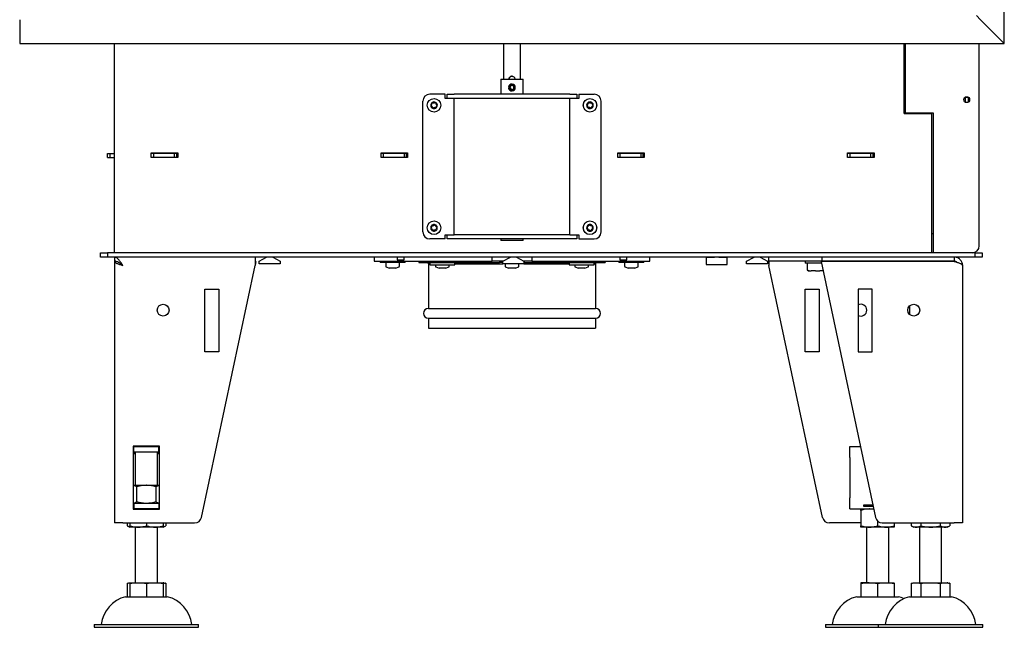
# Model space of a CAD drawing. Units: millimetres. Extents: x 18 to 193, y 18 to 271.
# Drawn here: x 36 to 106, y 126 to 170 of the extents above; entities that cross this region are included whole.
import ezdxf

# ---------------------------------------------------------------- set-up
doc = ezdxf.new("R2010")
doc.units = ezdxf.units.MM
doc.layers.add('ČERVENÁ', color=1, linetype='Continuous')

msp = doc.modelspace()

# ---------------------------------------------------------------- linework, layer by layer
at = {"color": 7, "linetype": 'Continuous', "lineweight": 25}
for p, q in [((42.495, 153.061), (42.495, 168.111)), ((70.445, 168.111), (70.445, 165.541)), ((71.645, 165.541), (71.645, 168.111)), ((99.195, 163.061), (99.195, 168.111)), ((99.295, 163.111), (99.295, 168.111)), ((104.595, 153.561), (104.595, 168.111)), ((70.245, 165.541), (70.245, 164.461)), ((70.245, 165.541), (71.845, 165.541)), ((71.845, 164.461), (71.845, 165.541)), ((70.795, 164.901), (70.834, 164.908)), ((70.834, 164.978), (70.796, 164.986)), ((70.893, 164.968), (70.834, 164.978)), ((70.834, 164.908), (70.893, 164.918)), ((70.912, 164.968), (70.893, 164.968)), ((70.911, 164.918), (70.893, 164.918)), ((71.038, 165.186), (71.037, 165.186)), ((66.245, 164.461), (65.145, 164.461)), ((66.245, 164.161), (66.245, 164.461)), ((66.395, 164.161), (66.245, 164.161)), ((66.395, 164.161), (66.395, 164.461)), ((66.395, 164.461), (66.895, 164.461)), ((66.895, 164.161), (66.395, 164.161)), ((75.195, 164.461), (66.895, 164.461)), ((75.195, 164.161), (66.895, 164.161)), ((66.895, 154.361), (66.895, 164.161)), ((71.037, 164.696), (71.038, 164.696)), ((75.195, 164.461), (75.695, 164.461)), ((75.695, 164.161), (75.195, 164.161)), ((75.195, 154.361), (75.195, 164.161)), ((75.695, 164.461), (75.695, 164.161)), ((75.845, 164.161), (75.695, 164.161)), ((75.845, 164.461), (75.845, 164.161)), ((75.845, 164.461), (76.945, 164.461)), ((99.295, 164.46), (99.195, 164.458)), ((103.595, 164.251), (103.595, 164.236)), ((103.595, 164.236), (103.795, 164.236)), ((103.595, 164.236), (103.595, 163.886)), ((103.795, 164.251), (103.795, 164.236)), ((103.795, 164.236), (103.795, 163.886)), ((64.645, 154.561), (64.645, 163.961)), ((77.445, 154.561), (77.445, 163.961)), ((99.195, 163.985), (99.295, 163.983)), ((103.595, 163.886), (103.795, 163.886)), ((103.595, 163.886), (103.595, 163.882)), ((103.795, 163.886), (103.795, 163.882)), ((99.195, 163.061), (101.195, 163.061)), ((99.295, 163.111), (100.295, 163.111)), ((99.295, 163.061), (99.295, 163.111)), ((99.795, 163.061), (99.795, 163.111)), ((100.295, 163.111), (101.295, 163.111)), ((101.195, 153.061), (101.195, 163.061)), ((101.295, 163.111), (101.295, 153.061)), ((41.995, 159.906), (41.995, 160.206)), ((41.995, 160.206), (42.187, 160.206)), ((41.995, 159.906), (42.187, 159.906)), ((42.187, 159.906), (42.187, 160.206)), ((42.187, 160.206), (42.495, 160.206)), ((42.187, 159.906), (42.495, 159.906)), ((45.145, 160.251), (47.045, 160.251)), ((45.145, 159.901), (45.145, 160.251)), ((45.295, 160.206), (45.145, 160.206)), ((45.295, 159.906), (45.145, 159.906)), ((47.045, 159.901), (45.145, 159.901)), ((45.295, 160.206), (45.295, 159.906)), ((46.795, 160.206), (45.295, 160.206)), ((46.795, 159.906), (45.295, 159.906)), ((46.795, 160.206), (46.795, 159.906)), ((46.945, 160.206), (46.795, 160.206)), ((46.945, 159.906), (46.795, 159.906)), ((46.945, 160.206), (46.945, 159.906)), ((47.045, 160.206), (46.945, 160.206)), ((47.045, 159.906), (46.945, 159.906)), ((47.045, 160.251), (47.045, 159.901)), ((61.645, 160.251), (63.545, 160.251)), ((61.645, 159.901), (61.645, 160.251)), ((61.795, 160.206), (61.645, 160.206)), ((61.795, 159.906), (61.645, 159.906)), ((63.545, 159.901), (61.645, 159.901)), ((61.795, 160.206), (61.795, 159.906)), ((63.295, 160.206), (61.795, 160.206)), ((63.295, 159.906), (61.795, 159.906)), ((63.295, 160.206), (63.295, 159.906)), ((63.445, 160.206), (63.295, 160.206)), ((63.445, 159.906), (63.295, 159.906)), ((63.445, 160.206), (63.445, 159.906)), ((63.545, 160.206), (63.445, 160.206)), ((63.545, 159.906), (63.445, 159.906)), ((63.545, 160.251), (63.545, 159.901)), ((78.645, 160.251), (80.545, 160.251)), ((78.645, 159.901), (78.645, 160.251)), ((78.795, 160.206), (78.645, 160.206)), ((78.795, 159.906), (78.645, 159.906)), ((80.545, 159.901), (78.645, 159.901)), ((78.795, 160.206), (78.795, 159.906)), ((80.295, 160.206), (78.795, 160.206)), ((80.295, 159.906), (78.795, 159.906)), ((80.295, 160.206), (80.295, 159.906)), ((80.445, 160.206), (80.295, 160.206)), ((80.445, 159.906), (80.295, 159.906)), ((80.445, 160.206), (80.445, 159.906)), ((80.545, 160.206), (80.445, 160.206)), ((80.545, 159.906), (80.445, 159.906)), ((80.545, 160.251), (80.545, 159.901)), ((95.145, 160.251), (97.045, 160.251)), ((95.145, 159.901), (95.145, 160.251)), ((95.295, 160.206), (95.145, 160.206)), ((95.295, 159.906), (95.145, 159.906)), ((97.045, 159.901), (95.145, 159.901)), ((95.295, 160.206), (95.295, 159.906)), ((96.795, 160.206), (95.295, 160.206)), ((96.795, 159.906), (95.295, 159.906)), ((96.795, 160.206), (96.795, 159.906)), ((96.945, 160.206), (96.795, 160.206)), ((96.945, 159.906), (96.795, 159.906)), ((96.945, 160.206), (96.945, 159.906)), ((97.045, 160.206), (96.945, 160.206)), ((97.045, 159.906), (96.945, 159.906)), ((97.045, 160.251), (97.045, 159.901)), ((66.245, 154.061), (66.245, 154.361)), ((66.245, 154.361), (66.395, 154.361)), ((66.395, 154.061), (66.395, 154.361)), ((66.395, 154.361), (66.895, 154.361)), ((75.195, 154.361), (66.895, 154.361)), ((75.195, 154.361), (75.695, 154.361)), ((75.695, 154.361), (75.695, 154.061)), ((75.695, 154.361), (75.845, 154.361)), ((75.845, 154.361), (75.845, 154.061)), ((101.195, 154.461), (101.27, 154.461)), ((101.295, 154.436), (101.195, 154.436)), ((101.295, 154.436), (101.27, 154.461)), ((66.245, 154.061), (65.145, 154.061)), ((66.895, 154.061), (66.395, 154.061)), ((75.195, 154.061), (66.895, 154.061)), ((70.245, 154.061), (70.245, 153.941)), ((71.038, 153.941), (70.245, 153.941)), ((71.845, 153.941), (71.038, 153.941)), ((71.845, 153.941), (71.845, 154.061)), ((75.695, 154.061), (75.195, 154.061)), ((75.845, 154.061), (76.945, 154.061)), ((41.495, 152.761), (41.495, 153.061)), ((41.495, 153.061), (41.995, 153.061)), ((41.995, 152.761), (41.495, 152.761)), ((41.995, 153.061), (41.995, 152.761)), ((104.295, 153.061), (41.995, 153.061)), ((104.295, 152.761), (41.995, 152.761)), ((42.495, 152.761), (42.495, 152.461)), ((52.595, 152.761), (52.595, 152.161)), ((52.895, 152.453), (53.429, 152.761)), ((53.861, 152.761), (54.395, 152.453)), ((61.146, 152.761), (61.146, 152.461)), ((62.795, 152.761), (62.795, 152.561)), ((63.295, 152.561), (63.295, 152.761)), ((69.631, 152.461), (69.631, 152.761)), ((70.395, 152.453), (70.929, 152.761)), ((71.361, 152.761), (71.895, 152.453)), ((72.459, 152.761), (72.459, 152.461)), ((78.795, 152.761), (78.795, 152.561)), ((79.295, 152.561), (79.295, 152.761)), ((80.945, 152.461), (80.945, 152.761)), ((84.995, 152.731), (84.995, 152.231)), ((85.595, 152.731), (84.995, 152.731)), ((85.595, 152.761), (85.595, 152.731)), ((85.895, 152.731), (85.895, 152.761)), ((86.495, 152.731), (85.895, 152.731)), ((86.495, 152.231), (86.495, 152.731)), ((87.895, 152.453), (88.429, 152.761)), ((88.861, 152.761), (89.395, 152.453)), ((89.495, 152.461), (89.495, 152.761)), ((93.295, 152.761), (93.295, 152.461)), ((102.795, 152.761), (102.795, 152.461)), ((104.295, 152.761), (104.295, 153.061)), ((104.295, 153.061), (104.795, 153.061)), ((104.795, 152.761), (104.295, 152.761)), ((104.795, 153.061), (104.795, 152.761)), ((42.495, 152.456), (42.495, 152.453)), ((42.495, 152.453), (42.495, 152.451)), ((42.495, 152.451), (42.495, 133.661)), ((42.592, 152.451), (42.495, 152.451)), ((42.892, 152.313), (42.883, 152.306)), ((48.747, 134.057), (52.595, 152.161)), ((52.595, 152.445), (52.655, 152.445)), ((52.655, 152.445), (52.595, 152.161)), ((52.895, 152.261), (52.895, 152.453)), ((54.395, 152.261), (52.895, 152.261)), ((54.395, 152.453), (54.395, 152.261)), ((61.146, 152.461), (69.631, 152.461)), ((61.57, 152.461), (61.57, 152.361)), ((62.209, 152.361), (61.57, 152.361)), ((61.98, 152.311), (61.98, 152.095)), ((62.012, 152.049), (62.23, 151.961)), ((63.37, 152.361), (62.209, 152.361)), ((62.71, 151.961), (62.929, 152.049)), ((62.795, 152.561), (63.295, 152.561)), ((62.96, 152.095), (62.96, 152.311)), ((63.37, 152.361), (63.37, 152.461)), ((64.345, 152.461), (64.345, 152.361)), ((64.345, 152.361), (65.145, 152.361)), ((65.045, 152.261), (65.045, 149.061)), ((65.045, 152.261), (65.145, 152.261)), ((65.145, 152.361), (65.145, 152.201)), ((65.145, 152.361), (66.905, 152.361)), ((65.145, 152.201), (66.945, 152.201)), ((65.555, 152.201), (65.555, 152.095)), ((65.587, 152.049), (65.805, 151.961)), ((65.797, 152.461), (65.795, 152.361)), ((66.285, 151.961), (66.504, 152.049)), ((66.295, 152.361), (66.293, 152.461)), ((66.535, 152.095), (66.535, 152.201)), ((66.905, 152.361), (70.145, 152.361)), ((66.945, 152.201), (66.945, 152.361)), ((66.945, 152.261), (70.395, 152.261)), ((70.409, 152.461), (69.631, 152.461)), ((70.145, 152.461), (70.145, 152.361)), ((70.395, 152.361), (70.145, 152.361)), ((70.395, 152.261), (70.395, 152.453)), ((71.895, 152.261), (70.395, 152.261)), ((70.555, 152.261), (70.555, 152.095)), ((70.587, 152.049), (70.805, 151.961)), ((71.285, 151.961), (71.504, 152.049)), ((71.535, 152.095), (71.535, 152.261)), ((72.459, 152.461), (71.881, 152.461)), ((71.895, 152.453), (71.895, 152.261)), ((71.945, 152.361), (71.895, 152.361)), ((71.895, 152.261), (75.145, 152.261)), ((71.945, 152.361), (71.945, 152.461)), ((71.945, 152.361), (75.186, 152.361)), ((72.459, 152.461), (80.945, 152.461)), ((75.145, 152.361), (75.145, 152.201)), ((75.145, 152.201), (75.325, 152.201)), ((75.186, 152.361), (75.325, 152.361)), ((75.325, 152.361), (76.945, 152.361)), ((75.325, 152.201), (76.945, 152.201)), ((75.555, 152.201), (75.555, 152.095)), ((75.587, 152.049), (75.805, 151.961)), ((75.797, 152.461), (75.795, 152.361)), ((76.285, 151.961), (76.504, 152.049)), ((76.295, 152.361), (76.293, 152.461)), ((76.535, 152.095), (76.535, 152.201)), ((76.945, 152.201), (76.945, 152.361)), ((76.945, 152.361), (77.745, 152.361)), ((76.945, 152.261), (77.045, 152.261)), ((77.045, 152.261), (77.045, 149.061)), ((77.745, 152.461), (77.745, 152.361)), ((78.72, 152.461), (78.72, 152.361)), ((79.568, 152.361), (78.72, 152.361)), ((78.795, 152.561), (79.295, 152.561)), ((79.13, 152.311), (79.13, 152.095)), ((79.162, 152.049), (79.38, 151.961)), ((80.52, 152.361), (79.568, 152.361)), ((79.86, 151.961), (80.079, 152.049)), ((80.11, 152.095), (80.11, 152.311)), ((80.52, 152.361), (80.52, 152.461)), ((84.995, 152.231), (86.495, 152.231)), ((87.895, 152.261), (87.895, 152.453)), ((89.395, 152.261), (87.895, 152.261)), ((89.395, 152.453), (89.395, 152.261)), ((93.295, 152.461), (89.495, 152.461)), ((89.495, 152.461), (89.495, 152.161)), ((93.343, 134.057), (89.495, 152.161)), ((92.095, 152.461), (92.095, 152.351)), ((93.26, 152.326), (92.12, 152.326)), ((92.249, 152.301), (92.249, 151.832)), ((102.795, 152.451), (93.235, 152.445)), ((93.235, 152.445), (97.143, 134.057)), ((102.795, 152.461), (93.295, 152.461)), ((93.895, 152.445), (93.895, 152.461)), ((95.895, 152.461), (95.895, 152.447)), ((97.695, 152.448), (97.695, 152.461)), ((97.995, 152.448), (97.995, 152.461)), ((99.295, 152.449), (99.295, 152.461)), ((99.795, 152.449), (99.795, 152.461)), ((99.995, 152.461), (99.995, 152.449)), ((101.795, 152.451), (101.795, 152.461)), ((103.395, 152.161), (103.395, 133.661)), ((62.335, 151.961), (62.23, 151.961)), ((62.574, 151.961), (62.335, 151.961)), ((62.71, 151.961), (62.574, 151.961)), ((62.71, 151.961), (62.71, 151.961)), ((65.874, 151.961), (65.805, 151.961)), ((66.106, 151.961), (65.874, 151.961)), ((66.277, 151.961), (66.106, 151.961)), ((66.285, 151.961), (66.277, 151.961)), ((70.841, 151.961), (70.805, 151.961)), ((71.052, 151.961), (70.841, 151.961)), ((71.256, 151.961), (71.052, 151.961)), ((71.285, 151.961), (71.256, 151.961)), ((75.817, 151.961), (75.805, 151.961)), ((75.994, 151.961), (75.817, 151.961)), ((76.223, 151.961), (75.994, 151.961)), ((76.285, 151.961), (76.223, 151.961)), ((79.381, 151.961), (79.38, 151.961)), ((79.516, 151.961), (79.381, 151.961)), ((79.755, 151.961), (79.516, 151.961)), ((79.86, 151.961), (79.755, 151.961)), ((92.261, 151.81), (92.265, 151.808)), ((92.262, 151.809), (92.339, 151.765)), ((92.379, 151.761), (92.352, 151.761)), ((92.379, 151.761), (92.534, 151.761)), ((92.848, 151.761), (92.534, 151.761)), ((92.848, 151.761), (93.153, 151.761)), ((93.38, 151.761), (93.153, 151.761)), ((48.995, 150.445), (49.995, 150.445)), ((48.995, 145.945), (48.995, 150.445)), ((49.995, 150.445), (49.995, 145.945)), ((92.095, 145.945), (92.095, 150.445)), ((92.095, 150.445), (93.095, 150.445)), ((93.095, 150.445), (93.095, 145.945)), ((95.895, 150.445), (95.895, 145.945)), ((96.895, 150.445), (95.895, 150.445)), ((96.895, 145.945), (96.895, 150.445)), ((99.595, 149.246), (99.595, 148.644)), ((65.045, 149.061), (77.045, 149.061)), ((65.045, 148.361), (65.045, 147.661)), ((65.045, 148.361), (77.045, 148.361)), ((77.045, 148.361), (77.045, 147.661)), ((65.045, 147.661), (77.045, 147.661)), ((49.995, 145.945), (48.995, 145.945)), ((93.095, 145.945), (92.095, 145.945)), ((95.895, 145.945), (96.895, 145.945)), ((45.735, 139.181), (43.855, 139.181)), ((43.855, 139.181), (43.855, 134.641)), ((43.895, 139.161), (43.855, 139.161)), ((43.895, 138.761), (43.855, 138.761)), ((43.855, 138.663), (43.995, 138.663)), ((43.995, 138.623), (43.855, 138.623)), ((43.895, 138.761), (43.895, 139.161)), ((43.895, 139.161), (45.695, 139.161)), ((43.895, 138.761), (45.695, 138.761)), ((43.995, 139.181), (43.995, 139.161)), ((43.995, 138.761), (43.995, 136.361)), ((45.595, 139.161), (45.595, 139.181)), ((45.595, 136.361), (45.595, 138.761)), ((45.595, 138.663), (45.735, 138.663)), ((45.735, 138.623), (45.595, 138.623)), ((45.695, 138.761), (45.695, 139.161)), ((45.735, 139.161), (45.695, 139.161)), ((45.735, 138.761), (45.695, 138.761)), ((45.735, 134.641), (45.735, 139.181)), ((95.295, 139.161), (96.058, 139.161)), ((95.295, 138.361), (95.295, 139.161)), ((95.295, 138.361), (95.295, 135.461)), ((43.855, 136.361), (44.795, 136.361)), ((44.102, 135.168), (44.102, 136.254)), ((44.795, 136.361), (45.735, 136.361)), ((45.488, 135.168), (45.488, 136.254)), ((43.855, 135.061), (43.895, 135.061)), ((43.895, 135.061), (43.895, 134.661)), ((45.695, 135.061), (43.895, 135.061)), ((45.695, 135.061), (45.695, 134.661)), ((45.695, 135.061), (45.735, 135.061)), ((95.295, 134.661), (95.295, 135.461)), ((43.855, 134.661), (43.895, 134.661)), ((43.855, 134.641), (45.735, 134.641)), ((45.695, 134.661), (43.895, 134.661)), ((45.695, 134.661), (45.735, 134.661)), ((95.295, 134.661), (97.015, 134.661)), ((96.095, 134.564), (96.095, 133.459)), ((96.956, 134.937), (96.295, 134.937)), ((96.295, 134.937), (96.295, 134.857)), ((96.295, 134.857), (96.973, 134.857)), ((43.095, 133.661), (42.495, 133.661)), ((43.095, 133.661), (48.258, 133.661)), ((43.41, 133.661), (43.41, 133.459)), ((43.595, 133.661), (43.595, 133.459)), ((44.795, 133.661), (44.795, 133.459)), ((45.995, 133.661), (45.995, 133.459)), ((46.181, 133.661), (46.181, 133.459)), ((96.095, 133.661), (93.832, 133.661)), ((97.295, 133.792), (97.295, 133.459)), ((97.632, 133.661), (102.795, 133.661)), ((98.495, 133.661), (98.495, 133.459)), ((99.71, 133.661), (99.71, 133.459)), ((100.402, 133.661), (100.402, 133.459)), ((101.788, 133.661), (101.788, 133.459)), ((102.481, 133.661), (102.481, 133.459)), ((103.395, 133.661), (102.795, 133.661)), ((44.195, 133.361), (43.595, 133.361)), ((43.995, 133.361), (43.995, 129.361)), ((45.395, 133.361), (44.195, 133.361)), ((45.995, 133.361), (45.395, 133.361)), ((45.595, 129.361), (45.595, 133.361)), ((96.695, 133.361), (96.095, 133.361)), ((96.495, 133.361), (96.495, 129.361)), ((97.895, 133.361), (96.695, 133.361)), ((98.495, 133.361), (97.895, 133.361)), ((98.095, 129.361), (98.095, 133.361)), ((100.056, 133.361), (99.895, 133.361)), ((101.095, 133.361), (100.056, 133.361)), ((100.295, 133.361), (100.295, 129.361)), ((102.134, 133.361), (101.095, 133.361)), ((101.895, 129.361), (101.895, 133.361)), ((102.295, 133.361), (102.134, 133.361)), ((43.41, 129.324), (43.41, 128.361)), ((43.595, 129.361), (44.195, 129.361)), ((43.595, 129.324), (43.595, 128.361)), ((44.195, 129.361), (45.395, 129.361)), ((44.795, 129.324), (44.795, 128.361)), ((45.395, 129.361), (45.995, 129.361)), ((45.995, 129.324), (45.995, 128.361)), ((46.181, 129.324), (46.166, 129.328)), ((46.181, 129.324), (46.181, 128.361)), ((96.695, 129.361), (96.095, 129.361)), ((96.095, 129.324), (96.095, 128.361)), ((96.695, 129.361), (97.895, 129.361)), ((97.295, 129.324), (97.295, 128.361)), ((97.895, 129.361), (98.495, 129.361)), ((98.495, 129.324), (98.495, 128.361)), ((99.71, 129.324), (99.71, 128.361)), ((100.056, 129.361), (101.095, 129.361)), ((100.402, 129.324), (100.402, 128.361)), ((101.095, 129.361), (102.134, 129.361)), ((101.788, 129.324), (101.788, 128.361)), ((102.481, 129.324), (102.466, 129.328)), ((102.481, 129.324), (102.481, 128.361)), ((43.295, 128.361), (44.795, 128.361)), ((44.795, 128.361), (46.295, 128.361)), ((95.795, 128.361), (98.795, 128.361)), ((99.595, 128.361), (102.595, 128.361)), ((41.045, 126.361), (41.045, 126.161)), ((41.045, 126.361), (44.795, 126.361)), ((41.045, 126.161), (44.795, 126.161)), ((44.795, 126.361), (48.545, 126.361)), ((44.795, 126.161), (48.545, 126.161)), ((48.545, 126.161), (48.545, 126.361)), ((93.545, 126.361), (93.545, 126.161)), ((93.545, 126.361), (97.345, 126.361)), ((93.545, 126.161), (97.345, 126.161)), ((97.345, 126.361), (97.345, 126.161)), ((97.345, 126.361), (104.845, 126.361)), ((97.345, 126.161), (104.845, 126.161)), ((104.845, 126.161), (104.845, 126.361))]:
    msp.add_line(p, q, dxfattribs=at)
at = {"color": 7, "linetype": 'Continuous', "lineweight": 25, "flags": 128}
for points in [[(46.037, 129.356), (46.019, 129.358), (45.995, 129.361)], [(102.337, 129.356), (102.319, 129.358), (102.295, 129.361)]]:
    msp.add_lwpolyline(points, dxfattribs=at)
at = {"color": 7, "linetype": 'Continuous', "lineweight": 25}
for centre, radius in [((65.445, 163.661), 0.49), ((76.645, 163.661), 0.49), ((103.695, 164.066), 0.21), ((65.445, 154.861), 0.49), ((76.645, 154.861), 0.49), ((45.995, 148.945), 0.425), ((99.895, 148.945), 0.425)]:
    msp.add_circle(centre, radius, dxfattribs=at)
for centre, radius, start, end in [((71.037, 164.941), 0.245, 189.3976, 169.53944), ((71.036, 164.941), 0.205, 189.39739, 169.53965), ((71.036, 164.941), 0.145, 189.39684, 169.5402), ((71.054, 164.941), 0.145, 189.39538, 266.33068), ((71.054, 164.941), 0.145, 93.66914, 169.54178), ((65.145, 163.961), 0.5, 90, 180), ((76.945, 163.961), 0.5, 0, 90), ((65.445, 163.661), 0.24, 122.36869, 182.36869), ((65.445, 163.661), 0.24, 182.36869, 242.36869), ((65.228, 163.652), 0.01, 121.22604, 243.51134), ((65.119, 163.832), 0.2, 301.22604, 3.51134), ((65.135, 163.464), 0.2, 1.22604, 63.51134), ((65.445, 163.661), 0.24, 62.36869, 122.36869), ((65.329, 163.845), 0.01, 61.22604, 183.51134), ((65.43, 164.029), 0.2, 241.22604, 303.51134), ((65.344, 163.469), 0.01, 181.22604, 303.51134), ((65.445, 163.661), 0.24, 242.36869, 302.36869), ((65.46, 163.294), 0.2, 61.22604, 123.51134), ((65.546, 163.854), 0.01, 1.22604, 123.51134), ((65.445, 163.661), 0.24, 2.36869, 62.36869), ((65.756, 163.858), 0.2, 181.22604, 243.51134), ((65.561, 163.478), 0.01, 241.22604, 3.51134), ((65.771, 163.491), 0.2, 121.22604, 183.51134), ((65.445, 163.661), 0.24, 302.36869, 2.36869), ((65.662, 163.67), 0.01, 301.22604, 63.51134), ((76.445, 163.661), 0.3, 156.56313, 203.43687), ((76.645, 163.661), 0.24, 175.05324, 235.05324), ((76.645, 163.661), 0.24, 115.05324, 175.05324), ((76.429, 163.68), 0.01, 113.91059, 236.19589), ((76.312, 163.505), 0.2, 353.91059, 56.19589), ((76.344, 163.872), 0.2, 293.91059, 356.19589), ((76.645, 163.661), 0.24, 235.05324, 295.05324), ((76.521, 163.483), 0.01, 173.91059, 296.19589), ((76.613, 163.295), 0.2, 53.91059, 116.19589), ((76.553, 163.858), 0.01, 53.91059, 176.19589), ((76.645, 163.661), 0.24, 55.05324, 115.05324), ((76.677, 164.028), 0.2, 233.91059, 296.19589), ((76.737, 163.464), 0.01, 233.91059, 356.19589), ((76.645, 163.661), 0.24, 295.05324, 355.05324), ((76.947, 163.451), 0.2, 113.91059, 176.19589), ((76.77, 163.839), 0.01, 353.91059, 116.19589), ((76.978, 163.817), 0.2, 173.91059, 236.19589), ((76.645, 163.661), 0.24, 355.05324, 55.05324), ((76.862, 163.643), 0.01, 293.91059, 56.19589), ((76.845, 163.661), 0.3, 336.56329, 23.43671), ((65.445, 154.861), 0.24, 127.71712, 187.71712), ((65.23, 154.832), 0.01, 126.57447, 248.85977), ((65.105, 155.001), 0.2, 306.57447, 8.85977), ((65.445, 154.861), 0.24, 67.71712, 127.71712), ((65.312, 155.033), 0.01, 66.57447, 188.85977), ((65.396, 155.226), 0.2, 246.57447, 308.85977), ((65.528, 155.062), 0.01, 6.57447, 128.85977), ((65.445, 154.861), 0.24, 7.71712, 67.71712), ((65.736, 155.086), 0.2, 186.57447, 248.85977), ((65.786, 154.722), 0.2, 126.57447, 188.85977), ((65.445, 154.861), 0.24, 307.71712, 7.71712), ((65.66, 154.89), 0.01, 306.57447, 68.85977), ((76.445, 154.861), 0.3, 156.56342, 203.43658), ((76.645, 154.861), 0.24, 165.93033, 225.93033), ((76.645, 154.861), 0.24, 105.93033, 165.93033), ((76.434, 154.914), 0.01, 104.78768, 227.07298), ((76.291, 154.76), 0.2, 344.78768, 47.07298), ((76.381, 155.117), 0.2, 284.78768, 347.07298), ((76.586, 155.07), 0.01, 44.78768, 167.07298), ((76.645, 154.861), 0.24, 45.93033, 105.93033), ((76.735, 155.218), 0.2, 224.78768, 287.07298), ((76.796, 155.017), 0.01, 344.78768, 107.07298), ((76.999, 154.962), 0.2, 164.78768, 227.07298), ((76.645, 154.861), 0.24, 345.93033, 45.93033), ((76.845, 154.861), 0.3, 336.56318, 23.43682), ((65.145, 154.561), 0.5, 180, 270), ((65.445, 154.861), 0.24, 187.71712, 247.71712), ((65.154, 154.636), 0.2, 6.57447, 68.85977), ((65.363, 154.66), 0.01, 186.57447, 308.85977), ((65.445, 154.861), 0.24, 247.71712, 307.71712), ((65.495, 154.497), 0.2, 66.57447, 128.85977), ((65.578, 154.689), 0.01, 246.57447, 8.85977), ((76.645, 154.861), 0.24, 225.93033, 285.93033), ((76.494, 154.705), 0.01, 164.78768, 287.07298), ((76.556, 154.504), 0.2, 44.78768, 107.07298), ((76.705, 154.652), 0.01, 224.78768, 347.07298), ((76.645, 154.861), 0.24, 285.93033, 345.93033), ((76.909, 154.605), 0.2, 104.78768, 167.07298), ((76.856, 154.808), 0.01, 284.78768, 47.07298), ((76.945, 154.561), 0.5, 270, 0), ((104.095, 153.561), 0.5, 270, 0), ((62.03, 152.311), 0.05, 90, 180), ((62.03, 152.095), 0.05, 180, 248.19859), ((62.91, 152.311), 0.05, 0, 90), ((62.91, 152.095), 0.05, 291.80141, 0), ((64.945, 152.261), 0.1, 0, 90), ((65.605, 152.095), 0.05, 180, 248.19859), ((66.485, 152.095), 0.05, 291.80141, 0), ((70.605, 152.095), 0.05, 180, 248.19859), ((71.485, 152.095), 0.05, 291.80141, 0), ((75.605, 152.095), 0.05, 180, 248.19859), ((76.485, 152.095), 0.05, 291.80141, 0), ((77.145, 152.261), 0.1, 90.00025, 180.00025), ((79.18, 152.311), 0.05, 90, 180), ((79.18, 152.095), 0.05, 180, 248.19859), ((80.06, 152.311), 0.05, 0, 90), ((80.06, 152.095), 0.05, 291.80141, 0), ((92.12, 152.351), 0.025, 180, 270), ((92.224, 152.301), 0.025, 0, 90), ((92.274, 151.832), 0.025, 180, 239.61456), ((92.352, 151.786), 0.025, 240, 270), ((96.095, 148.945), 0.425, 0, 118.07249), ((65.045, 148.711), 0.35, 90, 270), ((77.045, 148.711), 0.35, 270.00038, 89.99962), ((96.095, 148.945), 0.425, 241.92751, 0), ((48.258, 134.161), 0.5, 270, 348), ((93.832, 134.161), 0.5, 192, 270), ((97.632, 134.161), 0.5, 192, 270), ((44.059, 134.468), 1.2, 237.25477, 247.28127), ((45.532, 134.468), 1.2, 292.71873, 302.7351), ((100.359, 134.468), 1.2, 237.25477, 247.28127), ((101.832, 134.468), 1.2, 292.71873, 302.7351), ((43.89, 126.075), 2.363, 104.59069, 173.03745), ((45.7, 126.075), 2.363, 6.96255, 75.40931), ((96.39, 126.075), 2.363, 104.59069, 173.03745), ((100.19, 126.075), 2.363, 104.59069, 173.03745), ((98.2, 126.075), 2.363, 65.08848, 75.40931), ((102, 126.075), 2.363, 6.96255, 75.40931)]:
    msp.add_arc(centre, radius, start, end, dxfattribs=at)
for points, knots in [([(70.832, 165.541), (70.832, 165.547), (70.828, 165.576), (70.845, 165.626), (70.88, 165.684), (70.936, 165.728), (71.003, 165.752), (71.074, 165.752), (71.139, 165.73), (71.195, 165.689), (71.234, 165.63), (71.252, 165.577), (71.248, 165.547), (71.248, 165.541)], [0, 0, 0, 0, 0.028183, 0.12853, 0.23066, 0.338697, 0.447956, 0.55204, 0.652778, 0.756343, 0.865102, 0.973789, 1, 1, 1, 1]), ([(71.051, 165.749), (71.045, 165.75), (71.016, 165.753), (70.966, 165.736), (70.908, 165.701), (70.864, 165.645), (70.841, 165.588), (70.843, 165.553), (70.843, 165.541)], [0, 0, 0, 0, 0.0549828, 0.2570625, 0.4620152, 0.6775377, 0.8966081, 1, 1, 1, 1]), ([(70.838, 164.911), (70.836, 164.918), (70.83, 164.941), (70.835, 164.964), (70.839, 164.98)], [0, 0, 0, 0, 0.324566, 1, 1, 1, 1]), ([(70.839, 164.912), (70.838, 164.916), (70.831, 164.939), (70.836, 164.962), (70.84, 164.98)], [0, 0, 0, 0, 0.209885, 1, 1, 1, 1]), ([(70.851, 164.975), (70.848, 164.964), (70.843, 164.942), (70.848, 164.921), (70.851, 164.911)], [0, 0, 0, 0, 0.526544, 1, 1, 1, 1]), ([(70.852, 164.975), (70.85, 164.964), (70.845, 164.942), (70.85, 164.921), (70.852, 164.911)], [0, 0, 0, 0, 0.526662, 1, 1, 1, 1]), ([(43.095, 152.161), (43.07, 152.201), (43.019, 152.281), (42.943, 152.395), (42.866, 152.502), (42.79, 152.594), (42.713, 152.67), (42.639, 152.722), (42.566, 152.755), (42.519, 152.759), (42.495, 152.761)], [0, 0, 0, 0, 0.125524, 0.254679, 0.38032, 0.509603, 0.635244, 0.764527, 0.880829, 1, 1, 1, 1]), ([(103.395, 152.161), (103.393, 152.201), (103.388, 152.281), (103.352, 152.395), (103.294, 152.502), (103.217, 152.594), (103.122, 152.67), (103.017, 152.722), (102.907, 152.755), (102.833, 152.759), (102.795, 152.761)], [0, 0, 0, 0, 0.1255236, 0.2546791, 0.3803196, 0.5096026, 0.6352438, 0.7645274, 0.8808292, 1, 1, 1, 1]), ([(43.095, 152.161), (43.061, 152.188), (42.991, 152.243), (42.887, 152.319), (42.782, 152.383), (42.682, 152.429), (42.586, 152.456), (42.526, 152.46), (42.495, 152.461)], [0, 0, 0, 0, 0.171646, 0.348226, 0.520477, 0.697716, 0.847242, 1, 1, 1, 1]), ([(102.983, 152.392), (102.967, 152.405), (102.932, 152.432), (102.866, 152.456), (102.819, 152.459), (102.795, 152.461)], [0, 0, 0, 0, 0.305473, 0.649024, 1, 1, 1, 1]), ([(92.367, 151.765), (92.361, 151.766), (92.325, 151.777), (92.29, 151.795), (92.261, 151.81)], [0, 0, 0, 0, 0.169609, 1, 1, 1, 1]), ([(44.102, 136.254), (44.074, 136.269), (44.018, 136.3), (43.936, 136.333), (43.881, 136.345), (43.855, 136.351)], [0, 0, 0, 0, 0.345316, 0.690553, 1, 1, 1, 1]), ([(44.795, 136.361), (44.779, 136.361), (44.708, 136.361), (44.584, 136.352), (44.422, 136.33), (44.262, 136.298), (44.155, 136.269), (44.102, 136.254)], [0, 0, 0, 0, 0.070064, 0.300431, 0.530834, 0.765394, 1, 1, 1, 1]), ([(45.488, 136.254), (45.432, 136.269), (45.32, 136.3), (45.148, 136.334), (44.973, 136.357), (44.854, 136.36), (44.795, 136.361)], [0, 0, 0, 0, 0.247711, 0.495365, 0.747705, 1, 1, 1, 1]), ([(45.735, 136.351), (45.694, 136.341), (45.611, 136.321), (45.53, 136.277), (45.488, 136.254)], [0, 0, 0, 0, 0.487514, 1, 1, 1, 1]), ([(44.102, 135.168), (44.074, 135.153), (44.018, 135.123), (43.936, 135.089), (43.881, 135.077), (43.855, 135.071)], [0, 0, 0, 0, 0.345316, 0.690553, 1, 1, 1, 1]), ([(44.795, 135.061), (44.779, 135.061), (44.708, 135.062), (44.584, 135.07), (44.422, 135.092), (44.262, 135.125), (44.155, 135.154), (44.102, 135.168)], [0, 0, 0, 0, 0.0700644, 0.3004313, 0.5308341, 0.7653944, 1, 1, 1, 1]), ([(45.488, 135.168), (45.432, 135.153), (45.32, 135.122), (45.148, 135.089), (44.973, 135.066), (44.854, 135.063), (44.795, 135.061)], [0, 0, 0, 0, 0.2477112, 0.4953655, 0.7477053, 1, 1, 1, 1]), ([(45.735, 135.071), (45.694, 135.081), (45.611, 135.102), (45.53, 135.146), (45.488, 135.168)], [0, 0, 0, 0, 0.487514, 1, 1, 1, 1]), ([(44.195, 134.661), (44.145, 134.66), (44.05, 134.659), (43.956, 134.647), (43.912, 134.641)], [0, 0, 0, 0, 0.529052, 1, 1, 1, 1]), ([(44.474, 134.641), (44.44, 134.646), (44.357, 134.657), (44.264, 134.661), (44.205, 134.661), (44.195, 134.661)], [0, 0, 0, 0, 0.370977, 0.89365, 1, 1, 1, 1]), ([(45.395, 134.661), (45.345, 134.66), (45.25, 134.659), (45.156, 134.647), (45.112, 134.641)], [0, 0, 0, 0, 0.529052, 1, 1, 1, 1]), ([(45.674, 134.641), (45.64, 134.646), (45.557, 134.657), (45.464, 134.661), (45.405, 134.661), (45.395, 134.661)], [0, 0, 0, 0, 0.370977, 0.89365, 1, 1, 1, 1]), ([(96.695, 134.661), (96.645, 134.66), (96.545, 134.658), (96.394, 134.641), (96.243, 134.613), (96.144, 134.58), (96.095, 134.564)], [0, 0, 0, 0, 0.247283, 0.494529, 0.747325, 1, 1, 1, 1]), ([(96.095, 134.564), (96.095, 134.58), (96.095, 134.621), (96.095, 134.654), (96.095, 134.659), (96.095, 134.661)], [0, 0, 0, 0, 0.2592274, 0.627453, 1, 1, 1, 1]), ([(97.02, 134.635), (97.019, 134.636), (96.97, 134.646), (96.871, 134.655), (96.764, 134.661), (96.705, 134.661), (96.695, 134.661)], [0, 0, 0, 0, 0.011734, 0.460199, 0.908735, 1, 1, 1, 1]), ([(43.41, 133.459), (43.436, 133.444), (43.489, 133.413), (43.551, 133.39), (43.587, 133.383), (43.595, 133.381)], [0, 0, 0, 0, 0.4341546, 0.86848, 1, 1, 1, 1]), ([(43.595, 133.459), (43.641, 133.444), (43.733, 133.413), (43.875, 133.384), (44.019, 133.367), (44.127, 133.362), (44.185, 133.361), (44.195, 133.361)], [0, 0, 0, 0, 0.234866, 0.469825, 0.710413, 0.951039, 1, 1, 1, 1]), ([(43.595, 133.361), (43.595, 133.362), (43.595, 133.364), (43.595, 133.381), (43.595, 133.41), (43.595, 133.442), (43.595, 133.459)], [0, 0, 0, 0, 0.247283, 0.494529, 0.747325, 1, 1, 1, 1]), ([(44.195, 133.361), (44.245, 133.362), (44.346, 133.364), (44.496, 133.381), (44.647, 133.41), (44.746, 133.442), (44.795, 133.459)], [0, 0, 0, 0, 0.2472826, 0.4945294, 0.7473252, 1, 1, 1, 1]), ([(44.795, 133.459), (44.841, 133.444), (44.932, 133.413), (45.075, 133.384), (45.219, 133.367), (45.327, 133.362), (45.385, 133.361), (45.395, 133.361)], [0, 0, 0, 0, 0.234866, 0.469825, 0.710413, 0.951039, 1, 1, 1, 1]), ([(45.395, 133.361), (45.445, 133.362), (45.546, 133.364), (45.696, 133.381), (45.847, 133.41), (45.946, 133.442), (45.995, 133.459)], [0, 0, 0, 0, 0.247283, 0.494529, 0.747325, 1, 1, 1, 1]), ([(45.995, 133.459), (45.995, 133.442), (45.995, 133.402), (45.995, 133.368), (45.995, 133.364), (45.995, 133.361)], [0, 0, 0, 0, 0.259227, 0.627453, 1, 1, 1, 1]), ([(45.995, 133.381), (45.999, 133.381), (46.033, 133.388), (46.095, 133.41), (46.152, 133.443), (46.181, 133.459)], [0, 0, 0, 0, 0.065758, 0.532991, 1, 1, 1, 1]), ([(96.095, 133.459), (96.141, 133.444), (96.233, 133.413), (96.375, 133.384), (96.519, 133.367), (96.627, 133.362), (96.685, 133.361), (96.695, 133.361)], [0, 0, 0, 0, 0.2348662, 0.4698249, 0.710413, 0.9510388, 1, 1, 1, 1]), ([(96.095, 133.361), (96.095, 133.362), (96.095, 133.364), (96.095, 133.381), (96.095, 133.41), (96.095, 133.442), (96.095, 133.459)], [0, 0, 0, 0, 0.2472826, 0.4945294, 0.7473252, 1, 1, 1, 1]), ([(96.695, 133.361), (96.745, 133.362), (96.846, 133.364), (96.996, 133.381), (97.147, 133.41), (97.246, 133.442), (97.295, 133.459)], [0, 0, 0, 0, 0.2472826, 0.4945294, 0.7473252, 1, 1, 1, 1]), ([(97.295, 133.459), (97.341, 133.444), (97.432, 133.413), (97.575, 133.384), (97.719, 133.367), (97.827, 133.362), (97.885, 133.361), (97.895, 133.361)], [0, 0, 0, 0, 0.234866, 0.469825, 0.710413, 0.951039, 1, 1, 1, 1]), ([(97.895, 133.361), (97.945, 133.362), (98.046, 133.364), (98.196, 133.381), (98.347, 133.41), (98.446, 133.442), (98.495, 133.459)], [0, 0, 0, 0, 0.247283, 0.494529, 0.747325, 1, 1, 1, 1]), ([(98.495, 133.459), (98.495, 133.442), (98.495, 133.402), (98.495, 133.368), (98.495, 133.364), (98.495, 133.361)], [0, 0, 0, 0, 0.259227, 0.627453, 1, 1, 1, 1]), ([(99.71, 133.459), (99.736, 133.444), (99.789, 133.413), (99.871, 133.384), (99.954, 133.367), (100.016, 133.362), (100.05, 133.361), (100.056, 133.361)], [0, 0, 0, 0, 0.2348662, 0.4698249, 0.710413, 0.9510388, 1, 1, 1, 1]), ([(100.056, 133.361), (100.085, 133.362), (100.143, 133.364), (100.23, 133.381), (100.317, 133.41), (100.374, 133.442), (100.402, 133.459)], [0, 0, 0, 0, 0.247283, 0.494529, 0.747325, 1, 1, 1, 1]), ([(100.402, 133.459), (100.461, 133.442), (100.602, 133.402), (100.835, 133.368), (101.008, 133.364), (101.095, 133.361)], [0, 0, 0, 0, 0.2592274, 0.627453, 1, 1, 1, 1]), ([(101.095, 133.361), (101.153, 133.362), (101.269, 133.364), (101.443, 133.381), (101.617, 133.41), (101.731, 133.442), (101.788, 133.459)], [0, 0, 0, 0, 0.247283, 0.494529, 0.747325, 1, 1, 1, 1]), ([(101.788, 133.459), (101.814, 133.444), (101.867, 133.413), (101.949, 133.384), (102.033, 133.367), (102.095, 133.362), (102.129, 133.361), (102.134, 133.361)], [0, 0, 0, 0, 0.234866, 0.469825, 0.710413, 0.951039, 1, 1, 1, 1]), ([(102.134, 133.361), (102.163, 133.362), (102.221, 133.364), (102.308, 133.381), (102.395, 133.41), (102.452, 133.442), (102.481, 133.459)], [0, 0, 0, 0, 0.247283, 0.494529, 0.747325, 1, 1, 1, 1]), ([(43.41, 129.324), (43.438, 129.331), (43.496, 129.345), (43.558, 129.354), (43.591, 129.355), (43.595, 129.355)], [0, 0, 0, 0, 0.464379, 0.928881, 1, 1, 1, 1]), ([(43.595, 129.324), (43.645, 129.331), (43.744, 129.345), (43.944, 129.359), (44.095, 129.36), (44.195, 129.361)], [0, 0, 0, 0, 0.249273, 0.498612, 1, 1, 1, 1]), ([(43.595, 129.361), (43.595, 129.36), (43.595, 129.359), (43.595, 129.345), (43.595, 129.331), (43.595, 129.324)], [0, 0, 0, 0, 0.49904, 0.749553, 1, 1, 1, 1]), ([(44.195, 129.361), (44.295, 129.36), (44.445, 129.359), (44.646, 129.345), (44.745, 129.331), (44.795, 129.324)], [0, 0, 0, 0, 0.49904, 0.749553, 1, 1, 1, 1]), ([(44.795, 129.324), (44.845, 129.331), (44.944, 129.345), (45.144, 129.359), (45.295, 129.36), (45.395, 129.361)], [0, 0, 0, 0, 0.2492733, 0.4986125, 1, 1, 1, 1]), ([(45.395, 129.361), (45.495, 129.36), (45.645, 129.359), (45.846, 129.345), (45.945, 129.331), (45.995, 129.324)], [0, 0, 0, 0, 0.49904, 0.749553, 1, 1, 1, 1]), ([(45.995, 129.324), (45.995, 129.333), (45.995, 129.351), (45.995, 129.36), (45.995, 129.361), (45.995, 129.361)], [0, 0, 0, 0, 0.320741, 0.660129, 1, 1, 1, 1]), ([(45.995, 129.355), (45.999, 129.355), (46.032, 129.354), (46.094, 129.345), (46.152, 129.331), (46.181, 129.324)], [0, 0, 0, 0, 0.0667476, 0.5334363, 1, 1, 1, 1]), ([(96.095, 129.324), (96.145, 129.331), (96.244, 129.345), (96.444, 129.359), (96.595, 129.36), (96.695, 129.361)], [0, 0, 0, 0, 0.249273, 0.498612, 1, 1, 1, 1]), ([(96.095, 129.361), (96.095, 129.36), (96.095, 129.359), (96.095, 129.345), (96.095, 129.331), (96.095, 129.324)], [0, 0, 0, 0, 0.49904, 0.749553, 1, 1, 1, 1]), ([(96.695, 129.361), (96.795, 129.36), (96.945, 129.359), (97.146, 129.345), (97.245, 129.331), (97.295, 129.324)], [0, 0, 0, 0, 0.49904, 0.749553, 1, 1, 1, 1]), ([(97.295, 129.324), (97.345, 129.331), (97.444, 129.345), (97.644, 129.359), (97.795, 129.36), (97.895, 129.361)], [0, 0, 0, 0, 0.249273, 0.498612, 1, 1, 1, 1]), ([(97.895, 129.361), (97.995, 129.36), (98.145, 129.359), (98.346, 129.345), (98.445, 129.331), (98.495, 129.324)], [0, 0, 0, 0, 0.49904, 0.749553, 1, 1, 1, 1]), ([(98.495, 129.324), (98.495, 129.333), (98.495, 129.351), (98.495, 129.36), (98.495, 129.361), (98.495, 129.361)], [0, 0, 0, 0, 0.320741, 0.660129, 1, 1, 1, 1]), ([(99.71, 129.324), (99.738, 129.331), (99.796, 129.345), (99.911, 129.359), (99.998, 129.36), (100.056, 129.361)], [0, 0, 0, 0, 0.249273, 0.498612, 1, 1, 1, 1]), ([(100.056, 129.361), (100.114, 129.36), (100.2, 129.359), (100.316, 129.345), (100.374, 129.331), (100.402, 129.324)], [0, 0, 0, 0, 0.49904, 0.749553, 1, 1, 1, 1]), ([(100.402, 129.324), (100.476, 129.333), (100.628, 129.351), (100.859, 129.36), (101.017, 129.361), (101.095, 129.361)], [0, 0, 0, 0, 0.320741, 0.660129, 1, 1, 1, 1]), ([(101.095, 129.361), (101.211, 129.36), (101.384, 129.359), (101.615, 129.345), (101.73, 129.331), (101.788, 129.324)], [0, 0, 0, 0, 0.49904, 0.749553, 1, 1, 1, 1]), ([(101.788, 129.324), (101.817, 129.331), (101.874, 129.345), (101.989, 129.359), (102.076, 129.36), (102.134, 129.361)], [0, 0, 0, 0, 0.249273, 0.498612, 1, 1, 1, 1]), ([(102.134, 129.361), (102.192, 129.36), (102.279, 129.359), (102.394, 129.345), (102.452, 129.331), (102.481, 129.324)], [0, 0, 0, 0, 0.49904, 0.749553, 1, 1, 1, 1])]:
    msp.add_open_spline(points, degree=3, knots=knots, dxfattribs=at)
for points in [[(42.495, 152.451), (42.497, 152.439), (42.502, 152.415), (42.538, 152.379), (42.593, 152.342), (42.668, 152.306), (42.76, 152.27), (42.864, 152.234), (42.977, 152.197), (43.056, 152.173), (43.095, 152.161)], [(102.795, 152.451), (102.834, 152.439), (102.913, 152.415), (103.026, 152.379), (103.131, 152.342), (103.222, 152.306), (103.297, 152.27), (103.353, 152.234), (103.388, 152.197), (103.393, 152.173), (103.395, 152.161)]]:
    msp.add_open_spline(points, degree=3, dxfattribs=at)
at = {"layer": 'ČERVENÁ', "linetype": 'Continuous', "lineweight": 25}
for p, q in [((106.395, 168.111), (106.395, 222.011)), ((35.695, 169.811), (35.695, 168.111)), ((104.695, 169.811), (104.395, 170.111)), ((106.395, 168.111), (104.695, 169.811)), ((35.695, 168.111), (106.395, 168.111))]:
    msp.add_line(p, q, dxfattribs=at)

doc.saveas('drawing.dxf')
